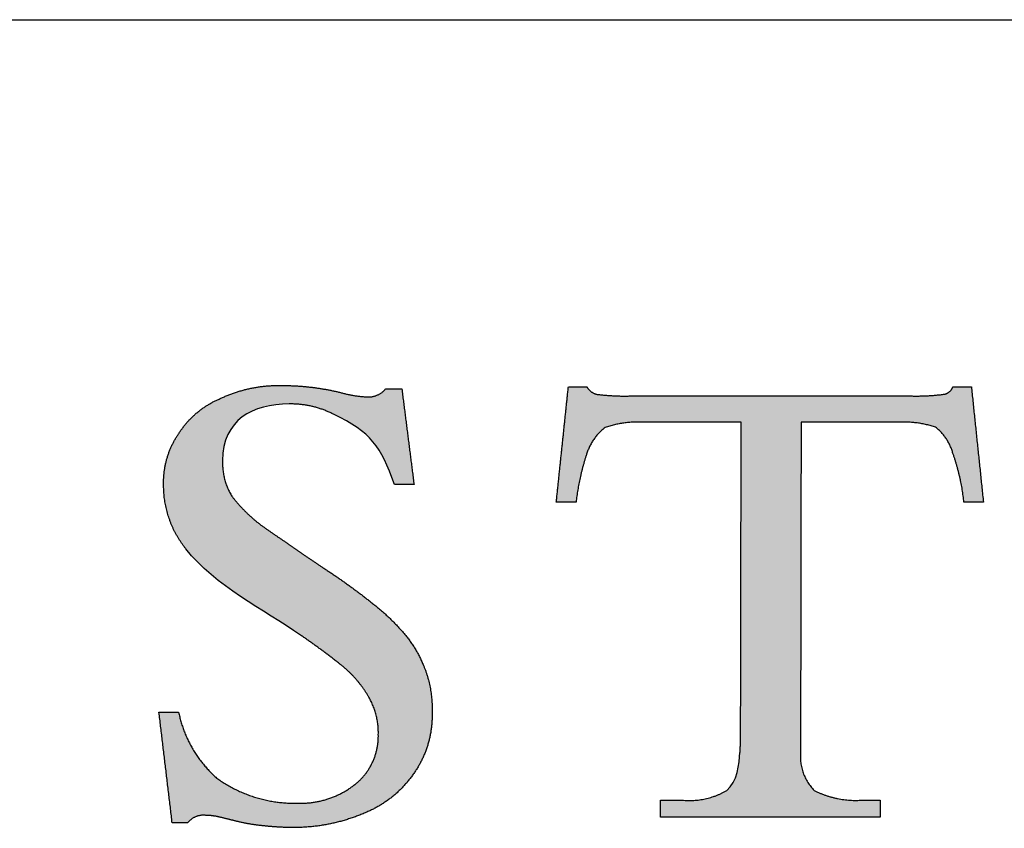
# Model space of a CAD drawing. Units: inches. Extents: x 5 to 149, y 5 to 114.
# Drawn here: x 134 to 141, y 109 to 114 of the extents above; entities that cross this region are included whole.
import ezdxf

# ---------------------------------------------------------------- set-up
doc = ezdxf.new("R2010")
doc.units = ezdxf.units.IN
doc.header["$MEASUREMENT"] = 0
doc.layers.add('LOGOS', color=7, linetype='Continuous')

# ---------------------------------------------------------------- blocks, each defined once
blk = doc.blocks.new('Block3')
at = {"layer": 'LOGOS', "ltscale": 14}
h = blk.add_hatch(color=7, dxfattribs=at)
edge = h.paths.add_edge_path(flags=0)
edge.add_spline(control_points=[(67.447, 20.762), (67.6, 19.564), (67.752, 18.367)], knot_values=[0, 0, 0, 0.075137, 0.075137, 0.075137], weights=[1, 1, 1], degree=2, periodic=0)
edge.add_spline(control_points=[(67.752, 18.367), (67.506, 18.367), (67.26, 18.367)], knot_values=[0, 0, 0, 0.015313, 0.015313, 0.015313], weights=[1, 1, 1], degree=2, periodic=0)
edge.add_spline(control_points=[(67.26, 18.367), (66.917, 19.342), (66.685, 19.668), (65.737, 20.128)], knot_values=[-0.07528, -0.07528, -0.07528, -0.07528, 0, 0, 0, 0], weights=[1, 1, 1, 1], degree=3, periodic=0)
edge.add_spline(control_points=[(65.737, 20.128), (65.394, 20.303), (65.018, 20.391), (64.632, 20.384)], knot_values=[0, 0, 0, 0, 0.035654, 0.035654, 0.035654, 0.035654], weights=[1, 0.980301, 0.980301, 1], degree=3, periodic=0)
edge.add_spline(control_points=[(64.632, 20.384), (63.714, 20.384), (62.966, 19.988), (62.966, 18.966)], knot_values=[0.035654, 0.035654, 0.035654, 0.035654, 0.112993, 0.112993, 0.112993, 0.112993], weights=[1, 1, 1, 1], degree=3, periodic=0)
edge.add_spline(control_points=[(62.966, 18.966), (62.945, 18.486), (63.197, 18.077)], knot_values=[0, 0, 0, 0.029025, 0.029025, 0.029025], weights=[1, 0.955846, 1], degree=2, periodic=0)
edge.add_spline(control_points=[(63.197, 18.077), (63.577, 17.58), (64.097, 17.233)], knot_values=[0, 0, 0, 0.038578, 0.038578, 0.038578], weights=[1, 0.98633, 1], degree=2, periodic=0)
edge.add_spline(control_points=[(64.097, 17.233), (64.34, 17.06), (64.589, 16.896)], knot_values=[0, 0, 0, 0.018551, 0.018551, 0.018551], weights=[1, 0.999805, 1], degree=2, periodic=0)
edge.add_spline(control_points=[(64.589, 16.896), (64.782, 16.761), (64.974, 16.625)], knot_values=[0, 0, 0, 0.014663, 0.014663, 0.014663], weights=[1, 0.999999, 1], degree=2, periodic=0)
edge.add_spline(control_points=[(64.974, 16.625), (65.235, 16.448), (65.498, 16.274)], knot_values=[0, 0, 0, 0.019638, 0.019638, 0.019638], weights=[1, 0.999973, 1], degree=2, periodic=0)
edge.add_spline(control_points=[(65.498, 16.274), (66.181, 15.828), (66.815, 15.314)], knot_values=[0.019638, 0.019638, 0.019638, 0.070368, 0.070368, 0.070368], weights=[1, 0.998684, 1], degree=2, periodic=0)
edge.add_spline(control_points=[(66.815, 15.314), (67.216, 14.989), (67.543, 14.591)], knot_values=[0.070368, 0.070368, 0.070368, 0.102355, 0.102355, 0.102355], weights=[1, 0.994846, 1], degree=2, periodic=0)
edge.add_spline(control_points=[(67.543, 14.591), (67.823, 14.251), (67.988, 13.843)], knot_values=[0.102355, 0.102355, 0.102355, 0.129554, 0.129554, 0.129554], weights=[1, 0.988133, 1], degree=2, periodic=0)
edge.add_spline(control_points=[(67.988, 13.843), (68.228, 13.273), (68.202, 12.655)], knot_values=[0, 0, 0, 0.037853, 0.037853, 0.037853], weights=[1, 0.975761, 1], degree=2, periodic=0)
edge.add_spline(control_points=[(68.202, 12.655), (68.226, 11.836), (67.76, 11.161)], knot_values=[0, 0, 0, 0.049319, 0.049319, 0.049319], weights=[1, 0.950507, 1], degree=2, periodic=0)
edge.add_spline(control_points=[(67.76, 11.161), (67.289, 10.458), (66.503, 10.145)], knot_values=[0.049319, 0.049319, 0.049319, 0.10038, 0.10038, 0.10038], weights=[1, 0.955217, 1], degree=2, periodic=0)
edge.add_spline(control_points=[(66.503, 10.145), (65.621, 9.767), (64.662, 9.788)], knot_values=[0, 0, 0, 0.058801, 0.058801, 0.058801], weights=[1, 0.97723, 1], degree=2, periodic=0)
edge.add_spline(control_points=[(64.662, 9.788), (64.349, 9.79), (64.038, 9.824)], knot_values=[0.058801, 0.058801, 0.058801, 0.078284, 0.078284, 0.078284], weights=[1, 0.998637, 1], degree=2, periodic=0)
edge.add_spline(control_points=[(64.038, 9.824), (63.714, 9.853), (63.397, 9.923)], knot_values=[0, 0, 0, 0.020195, 0.020195, 0.020195], weights=[1, 0.997971, 1], degree=2, periodic=0)
edge.add_spline(control_points=[(63.397, 9.923), (63.158, 9.982), (62.918, 10.041)], knot_values=[0, 0, 0, 0.015332, 0.015332, 0.015332], weights=[1, 1, 1], degree=2, periodic=0)
edge.add_spline(control_points=[(62.918, 10.041), (62.727, 10.09), (62.53, 10.092)], knot_values=[0, 0, 0, 0.012211, 0.012211, 0.012211], weights=[1, 0.992892, 1], degree=2, periodic=0)
edge.add_spline(control_points=[(62.53, 10.092), (62.261, 10.119), (62.094, 9.906)], knot_values=[0, 0, 0, 0.015404, 0.015404, 0.015404], weights=[1, 0.877476, 1], degree=2, periodic=0)
edge.add_spline(control_points=[(62.094, 9.906), (61.899, 9.906), (61.705, 9.906)], knot_values=[0, 0, 0, 0.012086, 0.012086, 0.012086], weights=[1, 1, 1], degree=2, periodic=0)
edge.add_spline(control_points=[(61.705, 9.906), (61.54, 11.288), (61.375, 12.669)], knot_values=[0, 0, 0, 0.086585, 0.086585, 0.086585], weights=[1, 1, 1], degree=2, periodic=0)
edge.add_spline(control_points=[(61.375, 12.669), (61.621, 12.669), (61.866, 12.669)], knot_values=[0, 0, 0, 0.015292, 0.015292, 0.015292], weights=[1, 1, 1], degree=2, periodic=0)
edge.add_spline(control_points=[(61.866, 12.669), (62.067, 11.689), (62.816, 11.026)], knot_values=[0, 0, 0, 0.060081, 0.060081, 0.060081], weights=[1, 0.948744, 1], degree=2, periodic=0)
edge.add_spline(control_points=[(62.816, 11.026), (63.713, 10.374), (64.823, 10.396)], knot_values=[0, 0, 0, 0.066632, 0.066632, 0.066632], weights=[1, 0.947895, 1], degree=2, periodic=0)
edge.add_spline(control_points=[(64.823, 10.396), (65.645, 10.363), (66.289, 10.874)], knot_values=[0, 0, 0, 0.049019, 0.049019, 0.049019], weights=[1, 0.937526, 1], degree=2, periodic=0)
edge.add_spline(control_points=[(66.289, 10.874), (66.88, 11.355), (66.859, 12.118)], knot_values=[0.049019, 0.049019, 0.049019, 0.093124, 0.093124, 0.093124], weights=[1, 0.897173, 1], degree=2, periodic=0)
edge.add_spline(control_points=[(66.859, 12.118), (66.872, 12.615), (66.623, 13.046)], knot_values=[0, 0, 0, 0.030202, 0.030202, 0.030202], weights=[1, 0.962499, 1], degree=2, periodic=0)
edge.add_spline(control_points=[(66.623, 13.046), (66.338, 13.545), (65.879, 13.891)], knot_values=[0.030202, 0.030202, 0.030202, 0.065462, 0.065462, 0.065462], weights=[1, 0.979538, 1], degree=2, periodic=0)
edge.add_spline(control_points=[(65.879, 13.891), (65.567, 14.14), (65.246, 14.376), (64.915, 14.599)], knot_values=[0, 0, 0, 0, 0.037252, 0.037252, 0.037252, 0.037252], weights=[1, 0.999477, 0.999477, 1], degree=3, periodic=0)
edge.add_spline(control_points=[(64.915, 14.599), (63.987, 15.245), (62.79, 15.814), (62.047, 16.76)], knot_values=[0.037252, 0.037252, 0.037252, 0.037252, 0.149531, 0.149531, 0.149531, 0.149531], weights=[1, 1, 1, 1], degree=3, periodic=0)
edge.add_spline(control_points=[(62.047, 16.76), (61.678, 17.22), (61.485, 17.778), (61.491, 18.367)], knot_values=[0.149531, 0.149531, 0.149531, 0.149531, 0.203505, 0.203505, 0.203505, 0.203505], weights=[1, 0.961303, 0.961303, 1], degree=3, periodic=0)
edge.add_spline(control_points=[(61.491, 18.367), (61.473, 19.063), (61.865, 19.639)], knot_values=[0, 0, 0, 0.041937, 0.041937, 0.041937], weights=[1, 0.951743, 1], degree=2, periodic=0)
edge.add_spline(control_points=[(61.865, 19.639), (62.253, 20.25), (62.921, 20.525)], knot_values=[0.041937, 0.041937, 0.041937, 0.085523, 0.085523, 0.085523], weights=[1, 0.953169, 1], degree=2, periodic=0)
edge.add_spline(control_points=[(62.921, 20.525), (63.651, 20.87), (64.459, 20.846)], knot_values=[0, 0, 0, 0.049332, 0.049332, 0.049332], weights=[1, 0.972542, 1], degree=2, periodic=0)
edge.add_spline(control_points=[(64.459, 20.846), (65.184, 20.845), (65.889, 20.677)], knot_values=[0, 0, 0, 0.044926, 0.044926, 0.044926], weights=[1, 0.993342, 1], degree=2, periodic=0)
edge.add_spline(control_points=[(65.889, 20.677), (66.232, 20.577), (66.59, 20.559)], knot_values=[0, 0, 0, 0.022166, 0.022166, 0.022166], weights=[1, 0.993148, 1], degree=2, periodic=0)
edge.add_spline(control_points=[(66.59, 20.559), (66.865, 20.551), (67.043, 20.762)], knot_values=[0, 0, 0, 0.016002, 0.016002, 0.016002], weights=[1, 0.900572, 1], degree=2, periodic=0)
edge.add_spline(control_points=[(67.043, 20.762), (67.245, 20.762), (67.447, 20.762)], knot_values=[0, 0, 0, 0.012575, 0.012575, 0.012575], weights=[1, 1, 1], degree=2, periodic=0)
h = blk.add_hatch(color=7, dxfattribs=at)
edge = h.paths.add_edge_path(flags=0)
edge.add_spline(control_points=[(75.902, 11.666), (75.91, 11.805), (75.918, 11.944)], knot_values=[0, 0, 0, 0.008682, 0.008682, 0.008682], weights=[1, 1, 1], degree=2, periodic=0)
edge.add_spline(control_points=[(75.918, 11.944), (75.918, 12.097), (75.918, 12.25)], knot_values=[0, 0, 0, 0.009514, 0.009514, 0.009514], weights=[1, 1, 1], degree=2, periodic=0)
edge.add_spline(control_points=[(75.918, 12.25), (75.925, 16.09), (75.932, 19.929)], knot_values=[0, 0, 0, 0.238996, 0.238996, 0.238996], weights=[1, 1, 1], degree=2, periodic=0)
edge.add_spline(control_points=[(75.932, 19.929), (74.705, 19.929), (73.478, 19.929)], knot_values=[0, 0, 0, 0.076377, 0.076377, 0.076377], weights=[1, 1, 1], degree=2, periodic=0)
edge.add_spline(control_points=[(73.478, 19.929), (72.992, 19.949), (72.53, 19.797)], knot_values=[0, 0, 0, 0.02994, 0.02994, 0.02994], weights=[1, 0.983963, 1], degree=2, periodic=0)
edge.add_spline(control_points=[(72.53, 19.797), (72.192, 19.536), (72.067, 19.128)], knot_values=[0, 0, 0, 0.025746, 0.025746, 0.025746], weights=[1, 0.953039, 1], degree=2, periodic=0)
edge.add_spline(control_points=[(72.067, 19.128), (71.873, 18.542), (71.804, 17.928)], knot_values=[0, 0, 0, 0.038281, 0.038281, 0.038281], weights=[1, 0.994604, 1], degree=2, periodic=0)
edge.add_spline(control_points=[(71.804, 17.928), (71.609, 17.928), (71.414, 17.928)], knot_values=[0, 0, 0, 0.01213, 0.01213, 0.01213], weights=[1, 1, 1], degree=2, periodic=0)
edge.add_spline(control_points=[(71.414, 17.928), (71.362, 17.928), (71.31, 17.928)], knot_values=[0, 0, 0, 0.003245, 0.003245, 0.003245], weights=[1, 1, 1], degree=2, periodic=0)
edge.add_spline(control_points=[(71.31, 17.928), (71.362, 18.428), (71.414, 18.928)], knot_values=[0, 0, 0, 0.031265, 0.031265, 0.031265], weights=[1, 1, 1], degree=2, periodic=0)
edge.add_spline(control_points=[(71.414, 18.928), (71.513, 19.872), (71.611, 20.816)], knot_values=[0, 0, 0, 0.059078, 0.059078, 0.059078], weights=[1, 1, 1], degree=2, periodic=0)
edge.add_spline(control_points=[(71.611, 20.816), (71.842, 20.816), (72.072, 20.816)], knot_values=[0, 0, 0, 0.014347, 0.014347, 0.014347], weights=[1, 1, 1], degree=2, periodic=0)
edge.add_spline(control_points=[(72.072, 20.816), (72.165, 20.641), (72.362, 20.62)], knot_values=[0, 0, 0, 0.011323, 0.011323, 0.011323], weights=[1, 0.883086, 1], degree=2, periodic=0)
edge.add_spline(control_points=[(72.362, 20.62), (72.76, 20.574), (73.16, 20.584)], knot_values=[0.011323, 0.011323, 0.011323, 0.036216, 0.036216, 0.036216], weights=[1, 0.997684, 1], degree=2, periodic=0)
edge.add_spline(control_points=[(73.16, 20.584), (76.67, 20.584), (80.179, 20.584)], knot_values=[0, 0, 0, 0.218451, 0.218451, 0.218451], weights=[1, 1, 1], degree=2, periodic=0)
edge.add_spline(control_points=[(80.179, 20.584), (80.587, 20.575), (80.991, 20.625)], knot_values=[0, 0, 0, 0.025311, 0.025311, 0.025311], weights=[1, 0.997291, 1], degree=2, periodic=0)
edge.add_spline(control_points=[(80.991, 20.625), (81.169, 20.646), (81.226, 20.816)], knot_values=[0.025311, 0.025311, 0.025311, 0.035252, 0.035252, 0.035252], weights=[1, 0.843987, 1], degree=2, periodic=0)
edge.add_spline(control_points=[(81.226, 20.816), (81.457, 20.816), (81.687, 20.816)], knot_values=[0, 0, 0, 0.01434, 0.01434, 0.01434], weights=[1, 1, 1], degree=2, periodic=0)
edge.add_spline(control_points=[(81.687, 20.816), (81.838, 19.372), (81.988, 17.928)], knot_values=[0, 0, 0, 0.090344, 0.090344, 0.090344], weights=[1, 1, 1], degree=2, periodic=0)
edge.add_spline(control_points=[(81.988, 17.928), (81.745, 17.928), (81.502, 17.928)], knot_values=[0, 0, 0, 0.015133, 0.015133, 0.015133], weights=[1, 1, 1], degree=2, periodic=0)
edge.add_spline(control_points=[(81.502, 17.928), (81.436, 18.554), (81.226, 19.147)], knot_values=[0, 0, 0, 0.038977, 0.038977, 0.038977], weights=[1, 0.99306, 1], degree=2, periodic=0)
edge.add_spline(control_points=[(81.226, 19.147), (81.117, 19.545), (80.794, 19.803)], knot_values=[0, 0, 0, 0.024849, 0.024849, 0.024849], weights=[1, 0.950724, 1], degree=2, periodic=0)
edge.add_spline(control_points=[(80.794, 19.803), (80.341, 19.951), (79.864, 19.929)], knot_values=[0, 0, 0, 0.029397, 0.029397, 0.029397], weights=[1, 0.983634, 1], degree=2, periodic=0)
edge.add_spline(control_points=[(79.864, 19.929), (78.647, 19.929), (77.43, 19.929)], knot_values=[0, 0, 0, 0.075736, 0.075736, 0.075736], weights=[1, 1, 1], degree=2, periodic=0)
edge.add_spline(control_points=[(77.43, 19.929), (77.423, 16.09), (77.417, 12.25)], knot_values=[0, 0, 0, 0.238996, 0.238996, 0.238996], weights=[1, 1, 1], degree=2, periodic=0)
edge.add_spline(control_points=[(77.417, 12.25), (77.417, 12.097), (77.417, 11.944)], knot_values=[0, 0, 0, 0.009514, 0.009514, 0.009514], weights=[1, 1, 1], degree=2, periodic=0)
edge.add_spline(control_points=[(77.417, 11.944), (77.417, 11.805), (77.417, 11.666)], knot_values=[0, 0, 0, 0.008666, 0.008666, 0.008666], weights=[1, 1, 1], degree=2, periodic=0)
edge.add_spline(control_points=[(77.417, 11.666), (77.368, 11.112), (77.757, 10.714)], knot_values=[0, 0, 0, 0.032467, 0.032467, 0.032467], weights=[1, 0.908426, 1], degree=2, periodic=0)
edge.add_spline(control_points=[(77.757, 10.714), (78.327, 10.427), (78.963, 10.472)], knot_values=[0, 0, 0, 0.038757, 0.038757, 0.038757], weights=[1, 0.964207, 1], degree=2, periodic=0)
edge.add_spline(control_points=[(78.963, 10.472), (79.184, 10.472), (79.405, 10.472)], knot_values=[0, 0, 0, 0.013768, 0.013768, 0.013768], weights=[1, 1, 1], degree=2, periodic=0)
edge.add_spline(control_points=[(79.405, 10.472), (79.405, 10.257), (79.405, 10.042)], knot_values=[0, 0, 0, 0.013382, 0.013382, 0.013382], weights=[1, 1, 1], degree=2, periodic=0)
edge.add_spline(control_points=[(79.405, 10.042), (76.66, 10.042), (73.914, 10.042)], knot_values=[0, 0, 0, 0.1709, 0.1709, 0.1709], weights=[1, 1, 1], degree=2, periodic=0)
edge.add_spline(control_points=[(73.914, 10.042), (73.914, 10.257), (73.914, 10.472)], knot_values=[0, 0, 0, 0.013382, 0.013382, 0.013382], weights=[1, 1, 1], degree=2, periodic=0)
edge.add_spline(control_points=[(73.914, 10.472), (74.185, 10.472), (74.457, 10.472)], knot_values=[0, 0, 0, 0.016885, 0.016885, 0.016885], weights=[1, 1, 1], degree=2, periodic=0)
edge.add_spline(control_points=[(74.457, 10.472), (75.053, 10.411), (75.57, 10.714)], knot_values=[0, 0, 0, 0.036062, 0.036062, 0.036062], weights=[1, 0.950506, 1], degree=2, periodic=0)
edge.add_spline(control_points=[(75.57, 10.714), (75.835, 10.917), (75.885, 11.391), (75.902, 11.666)], knot_values=[-0.032259, -0.032259, -0.032259, -0.032259, 0, 0, 0, 0], weights=[1, 1, 1, 1], degree=3, periodic=0)
for points, weights, degree in [([(62.921, 20.525), (63.651, 20.87), (64.459, 20.846)], [1, 0.972542262816, 1], 2), ([(64.459, 20.846), (65.184, 20.845), (65.889, 20.677)], [1, 0.993342267417, 1], 2), ([(66.59, 20.559), (66.865, 20.551), (67.043, 20.762)], [1, 0.900571535237, 1], 2), ([(72.072, 20.816), (72.165, 20.641), (72.362, 20.62)], [1, 0.883085944789, 1], 2), ([(80.991, 20.625), (81.169, 20.646), (81.226, 20.816)], [1, 0.843987380662, 1], 2), ([(61.865, 19.639), (62.253, 20.25), (62.921, 20.525)], [1, 0.953169295743, 1], 2), ([(65.889, 20.677), (66.232, 20.577), (66.59, 20.559)], [1, 0.993148395422, 1], 2), ([(72.362, 20.62), (72.76, 20.574), (73.16, 20.584)], [1, 0.997683566911, 1], 2), ([(80.179, 20.584), (80.587, 20.575), (80.991, 20.625)], [1, 0.99729074022, 1], 2), ([(65.737, 20.128), (65.394, 20.303), (65.018, 20.391), (64.632, 20.384)], [1, 0.980300974909, 0.980300974909, 1], 3), ([(72.53, 19.797), (72.192, 19.536), (72.067, 19.128)], [1, 0.953038823279, 1], 2), ([(73.478, 19.929), (72.992, 19.949), (72.53, 19.797)], [1, 0.98396305834, 1], 2), ([(80.794, 19.803), (80.341, 19.951), (79.864, 19.929)], [1, 0.983633769275, 1], 2), ([(81.226, 19.147), (81.117, 19.545), (80.794, 19.803)], [1, 0.950723785862, 1], 2), ([(61.491, 18.367), (61.473, 19.063), (61.865, 19.639)], [1, 0.951742886076, 1], 2), ([(62.966, 18.966), (62.945, 18.486), (63.197, 18.077)], [1, 0.955845770681, 1], 2), ([(72.067, 19.128), (71.873, 18.542), (71.804, 17.928)], [1, 0.994604153025, 1], 2), ([(81.502, 17.928), (81.436, 18.554), (81.226, 19.147)], [1, 0.993060219513, 1], 2), ([(62.047, 16.76), (61.678, 17.22), (61.485, 17.778), (61.491, 18.367)], [1, 0.961303494053, 0.961303494053, 1], 3), ([(63.197, 18.077), (63.577, 17.58), (64.097, 17.233)], [1, 0.986329603346, 1], 2), ([(64.097, 17.233), (64.34, 17.06), (64.589, 16.896)], [1, 0.999805460986, 1], 2), ([(64.589, 16.896), (64.782, 16.761), (64.974, 16.625)], [1, 0.999998503071, 1], 2), ([(64.974, 16.625), (65.235, 16.448), (65.498, 16.274)], [1, 0.999972582275, 1], 2), ([(65.498, 16.274), (66.181, 15.828), (66.815, 15.314)], [1, 0.99868422729, 1], 2), ([(66.815, 15.314), (67.216, 14.989), (67.543, 14.591)], [1, 0.994846183959, 1], 2), ([(65.879, 13.891), (65.567, 14.14), (65.246, 14.376), (64.915, 14.599)], [1, 0.999477085245, 0.999477085245, 1], 3), ([(67.543, 14.591), (67.823, 14.251), (67.988, 13.843)], [1, 0.988132758874, 1], 2), ([(66.623, 13.046), (66.338, 13.545), (65.879, 13.891)], [1, 0.979538483535, 1], 2), ([(67.988, 13.843), (68.228, 13.273), (68.202, 12.655)], [1, 0.975760621114, 1], 2), ([(66.859, 12.118), (66.872, 12.615), (66.623, 13.046)], [1, 0.962498815829, 1], 2), ([(61.866, 12.669), (62.067, 11.689), (62.816, 11.026)], [1, 0.948743714861, 1], 2), ([(68.202, 12.655), (68.226, 11.836), (67.76, 11.161)], [1, 0.950507091948, 1], 2), ([(66.289, 10.874), (66.88, 11.355), (66.859, 12.118)], [1, 0.89717265615, 1], 2), ([(77.417, 11.666), (77.368, 11.112), (77.757, 10.714)], [1, 0.908426132762, 1], 2), ([(67.76, 11.161), (67.289, 10.458), (66.503, 10.145)], [1, 0.955216626016, 1], 2), ([(62.816, 11.026), (63.713, 10.374), (64.823, 10.396)], [1, 0.947895036021, 1], 2), ([(64.823, 10.396), (65.645, 10.363), (66.289, 10.874)], [1, 0.937526458441, 1], 2), ([(74.457, 10.472), (75.053, 10.411), (75.57, 10.714)], [1, 0.950506408779, 1], 2), ([(77.757, 10.714), (78.327, 10.427), (78.963, 10.472)], [1, 0.964206517171, 1], 2), ([(62.53, 10.092), (62.261, 10.119), (62.094, 9.906)], [1, 0.877476425818, 1], 2), ([(66.503, 10.145), (65.621, 9.767), (64.662, 9.788)], [1, 0.977230228028, 1], 2), ([(62.918, 10.041), (62.727, 10.09), (62.53, 10.092)], [1, 0.992892353539, 1], 2), ([(64.038, 9.824), (63.714, 9.853), (63.397, 9.923)], [1, 0.997970672115, 1], 2), ([(64.662, 9.788), (64.349, 9.79), (64.038, 9.824)], [1, 0.998637180378, 1], 2)]:
    blk.add_rational_spline(points, weights, degree=degree, dxfattribs=at)
for points, degree in [([(67.043, 20.762), (67.245, 20.762), (67.447, 20.762)], 2), ([(67.447, 20.762), (67.6, 19.564), (67.752, 18.367)], 2), ([(71.414, 18.928), (71.513, 19.872), (71.611, 20.816)], 2), ([(71.611, 20.816), (71.842, 20.816), (72.072, 20.816)], 2), ([(81.226, 20.816), (81.457, 20.816), (81.687, 20.816)], 2), ([(81.687, 20.816), (81.838, 19.372), (81.988, 17.928)], 2), ([(73.16, 20.584), (76.67, 20.584), (80.179, 20.584)], 2), ([(64.632, 20.384), (63.714, 20.384), (62.966, 19.988), (62.966, 18.966)], 3), ([(67.26, 18.367), (66.917, 19.342), (66.685, 19.668), (65.737, 20.128)], 3), ([(75.932, 19.929), (74.705, 19.929), (73.478, 19.929)], 2), ([(75.918, 12.25), (75.925, 16.09), (75.932, 19.929)], 2), ([(77.43, 19.929), (77.423, 16.09), (77.417, 12.25)], 2), ([(79.864, 19.929), (78.647, 19.929), (77.43, 19.929)], 2), ([(71.31, 17.928), (71.362, 18.428), (71.414, 18.928)], 2), ([(67.752, 18.367), (67.506, 18.367), (67.26, 18.367)], 2), ([(71.414, 17.928), (71.362, 17.928), (71.31, 17.928)], 2), ([(71.804, 17.928), (71.609, 17.928), (71.414, 17.928)], 2), ([(81.988, 17.928), (81.745, 17.928), (81.502, 17.928)], 2), ([(64.915, 14.599), (63.987, 15.245), (62.79, 15.814), (62.047, 16.76)], 3), ([(61.705, 9.906), (61.54, 11.288), (61.375, 12.669)], 2), ([(61.375, 12.669), (61.621, 12.669), (61.866, 12.669)], 2), ([(75.918, 11.944), (75.918, 12.097), (75.918, 12.25)], 2), ([(77.417, 12.25), (77.417, 12.097), (77.417, 11.944)], 2), ([(75.902, 11.666), (75.91, 11.805), (75.918, 11.944)], 2), ([(77.417, 11.944), (77.417, 11.805), (77.417, 11.666)], 2), ([(75.57, 10.714), (75.835, 10.917), (75.885, 11.391), (75.902, 11.666)], 3), ([(73.914, 10.042), (73.914, 10.257), (73.914, 10.472)], 2), ([(73.914, 10.472), (74.185, 10.472), (74.457, 10.472)], 2), ([(78.963, 10.472), (79.184, 10.472), (79.405, 10.472)], 2), ([(79.405, 10.472), (79.405, 10.257), (79.405, 10.042)], 2), ([(62.094, 9.906), (61.899, 9.906), (61.705, 9.906)], 2), ([(63.397, 9.923), (63.158, 9.982), (62.918, 10.041)], 2), ([(79.405, 10.042), (76.66, 10.042), (73.914, 10.042)], 2)]:
    blk.add_open_spline(points, degree=degree, dxfattribs=at)

msp = doc.modelspace()

# ---------------------------------------------------------------- linework, layer by layer
at = {"color": 7, "linetype": 'Continuous', "lineweight": 30, "ltscale": 14}
msp.add_line((5.25, 113.75), (148.75, 113.75), dxfattribs=at)

# ---------------------------------------------------------------- block references
at = {"color": 7, "linetype": 'Continuous', "ltscale": 14, "xscale": 0.25, "yscale": 0.25, "zscale": 0.25}
msp.add_blockref('Block3', (119.9287551, 106.2503979), dxfattribs=at)

doc.saveas('drawing.dxf')
